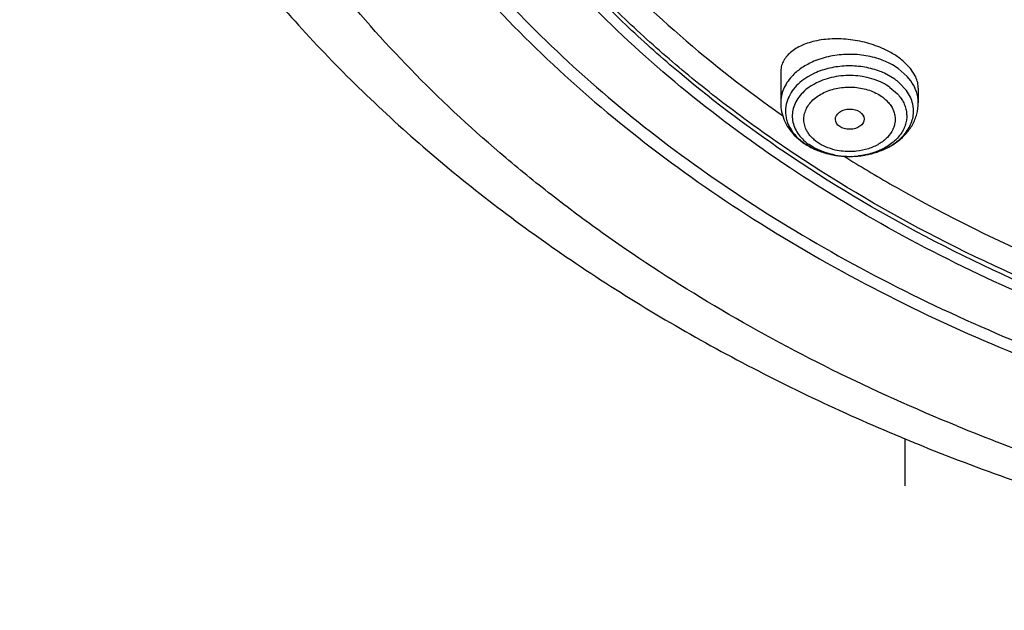
# Model space of a CAD drawing. Units: inches. Extents: x 0 to 11, y 0 to 8.5.
# Drawn here: x 3.8 to 4.1, y 5.4 to 5.6 of the extents above; entities that cross this region are included whole.
import ezdxf

# ---------------------------------------------------------------- set-up
doc = ezdxf.new("R2010")
doc.units = ezdxf.units.IN
doc.header["$LTSCALE"] = 0.605
doc.header["$MEASUREMENT"] = 0
doc.layers.add('ALL_ASSEMBLY_MEMBERS', color=7, linetype='CONTINUOUS')

msp = doc.modelspace()

# ---------------------------------------------------------------- linework, layer by layer
at = {"layer": 'ALL_ASSEMBLY_MEMBERS', "color": 7, "linetype": 'CONTINUOUS'}
for p, q in [((4.0413462406, 5.5546012061), (4.0390339624, 5.556940529)), ((4.0429216039, 5.5520747847), (4.0413462406, 5.5546012061)), ((4.0023588035, 5.5534547576), (4.0023588035, 5.5442466184)), ((4.0436973862, 5.5487004087), (4.0436973862, 5.5442466184)), ((4.0064248721, 5.5346087837), (4.0090512643, 5.5323544108)), ((4.0214765788, 5.5281753177), (4.0222048757, 5.5277214814))]:
    msp.add_line(p, q, dxfattribs=at)
at = {"layer": 'ALL_ASSEMBLY_MEMBERS', "color": 9, "linetype": 'CONTINUOUS'}
for p, q in [((4.0376434909, 5.554581264), (4.0359126185, 5.5556739798)), ((4.0403619445, 5.5522063307), (4.0376434909, 5.554581264)), ((4.0125561421, 5.5531882578), (4.0105189884, 5.5521110333)), ((4.0366242646, 5.5513999323), (4.0334997588, 5.5531879657)), ((4.0414445683, 5.5508818693), (4.0403619445, 5.5522063307)), ((4.0351828119, 5.5489392185), (4.0374435809, 5.546964134)), ((4.0401601351, 5.5479583668), (4.037970212, 5.550341796)), ((4.009431925, 5.5321720446), (4.0125564308, 5.5303838439))]:
    msp.add_line(p, q, dxfattribs=at)
at = {"layer": 'ALL_ASSEMBLY_MEMBERS', "color": 40, "linetype": 'CONTINUOUS'}
msp.add_line((4.0396263038, 5.4433786371), (4.0396263038, 5.4292133319), dxfattribs=at)
at = {"layer": 'ALL_ASSEMBLY_MEMBERS', "color": 7, "linetype": 'CONTINUOUS'}
for centre, radius, start, end in [((4.0223495403, 5.5360202747), 0.0267921446, 58.7332323619, 62.7043078195), ((4.0239929525, 5.5386898909), 0.0236573017, 54.7593696053, 58.7795628023), ((4.0256295473, 5.540977862), 0.0208443058, 49.9786333814, 54.8046682685), ((4.231361173, 5.8656355256), 0.397390316, 234.5361993281, 234.9020160692), ((4.0205438164, 5.5486196584), 0.0199157485, 234.7560810807, 240.1002301239), ((4.0213957884, 5.5500693987), 0.0215972269, 240.0580468055, 245.0795712702), ((4.0219889323, 5.5513154645), 0.0229772066, 245.0474604585, 249.8542812622), ((4.0224160166, 5.5524579633), 0.0241968998, 249.8365968589, 254.4962726979), ((4.2757333811, 6.0116311817), 0.6154043238, 247.3068834206, 247.7921896084)]:
    msp.add_arc(centre, radius, start, end, dxfattribs=at)
at = {"layer": 'ALL_ASSEMBLY_MEMBERS', "color": 9, "linetype": 'CONTINUOUS'}
for centre, radius, start, end in [((4.0243547857, 5.5348812946), 0.023793393, 65.3329506134, 70.2070469311), ((4.0250817992, 5.5364322751), 0.022080531, 60.6256000312, 65.3676673671), ((4.0242611252, 5.5330695927), 0.0221382312, 65.3347617012, 70.207916934), ((4.0270831169, 5.5378752651), 0.0165512305, 48.8690952462, 54.7983985725), ((4.0332945725, 5.544245896), 0.0104020649, 0.0039788314, 4.220883494), ((4.0135027456, 5.5417862176), 0.0097015999, 167.3381465647, 184.2079839436), ((4.0325466512, 5.5417855476), 0.0097083745, 355.7989117168, 12.6569239696), ((4.0193692524, 5.5462264935), 0.0172126925, 233.3477392607, 234.7377743612), ((4.0194029541, 5.5438405807), 0.0147966, 228.8690952449, 234.7983985721), ((4.0217935244, 5.5504972685), 0.0221330916, 245.3330389173, 250.1933828159), ((4.0223031068, 5.5518867259), 0.0236130229, 250.1724585785, 254.7278151119), ((4.0226465333, 5.5530837804), 0.0248582691, 254.6909626102, 256.4107284494), ((4.022783684, 5.5536515992), 0.0254424168, 256.4109619174, 259.1253421253), ((4.0229016622, 5.5542504529), 0.0260527745, 259.1190100145, 261.2667550154), ((4.0230011975, 5.5520652874), 0.0238743937, 259.3259975274, 267.9115135504), ((4.0229527334, 5.5545804981), 0.0263867476, 261.2659584211, 263.4692661645), ((4.0229906778, 5.5549182495), 0.026726623, 263.4708020118, 265.6271476908), ((4.0230204624, 5.5553018883), 0.0271114159, 265.6262035009, 267.8262075256), ((4.0230277153, 5.5554725932), 0.0272822731, 267.8245848282, 268.9729884557), ((4.0230312568, 5.5523991568), 0.0242091434, 267.8692156116, 276.3697074543), ((4.0230285926, 5.5555042612), 0.0273139517, 268.9723390313, 271.9411002516), ((4.0230354803, 5.5553119672), 0.0271215348, 271.9403178003, 274.0381963336), ((4.023062317, 5.5549401847), 0.0267487854, 274.0369356308, 276.2331712538), ((4.0230994255, 5.5545906847), 0.0263973225, 276.2354671547, 278.2604491888), ((4.0231385428, 5.5543259877), 0.0261297516, 278.2589547135, 280.601428513), ((4.0232087421, 5.5539485192), 0.0257458112, 280.6024166785, 282.2422829328), ((4.0233206687, 5.5534363381), 0.0252215437, 282.2405214531, 285.1084983937), ((4.0234786328, 5.5528315473), 0.0245964857, 285.120456385, 285.7479644337)]:
    msp.add_arc(centre, radius, start, end, dxfattribs=at)
at = {"layer": 'ALL_ASSEMBLY_MEMBERS', "color": 7, "linetype": 'CONTINUOUS'}
msp.add_ellipse((4.0230962906, 5.5393735802), major_axis=(0.0043109138, 6.11182e-05), ratio=0.7070001644, dxfattribs=at)
at = {"layer": 'ALL_ASSEMBLY_MEMBERS', "color": 9, "linetype": 'CONTINUOUS'}
for points, knots in [([(4.0552513038, 5.4471919112), (4.0425596805, 5.4523732447), (4.017831427, 5.4634959573), (3.982547725, 5.4826288815), (3.9550242421, 5.500471708), (3.9344048707, 5.5157529407), (3.915043995, 5.5314236113), (3.8926711219, 5.5520977186), (3.8688129106, 5.5786919849), (3.8483362302, 5.6066839421), (3.8314050798, 5.6358608264), (3.8181575543, 5.6659965393), (3.8102512316, 5.6918227153), (3.8058963517, 5.7126627916), (3.8028573284, 5.7335090867), (3.8014832793, 5.7597976556), (3.8033939629, 5.7860607823), (3.8068570044, 5.8068672669), (3.8116381949, 5.8276661235), (3.8200708369, 5.8534099917), (3.8292021602, 5.8731700054), (3.8343412523, 5.8828635782)], [0, 0, 0, 0, 0.0740530766, 0.1463200416, 0.2166271072, 0.2510309209, 0.2849226872, 0.351146092, 0.4153462654, 0.4776282487, 0.5381681745, 0.5972134851, 0.6550780916, 0.6836950921, 0.7121598857, 0.7688175551, 0.8255109071, 0.8540201035, 0.882698668, 0.94073179, 1, 1, 1, 1]), ([(4.0059361452, 5.5278335509), (3.9942029378, 5.5356969272), (3.9773453279, 5.5482877043), (3.9566193161, 5.5667033039), (3.9377607135, 5.5855448302), (3.9169669806, 5.6104503368), (3.8999327909, 5.6373835529), (3.8890046109, 5.6596061341), (3.8822016136, 5.6764385588), (3.8767465252, 5.6935168466), (3.8726606804, 5.7107884148), (3.8699542047, 5.7281966865), (3.8686377613, 5.745686763), (3.8687168364, 5.7632007318), (3.869696144, 5.7748363578), (3.8704145254, 5.7806282582)], [0, 0, 0, 0, 0.1402046779, 0.2083180314, 0.2750927525, 0.4046900027, 0.529491822, 0.5903548151, 0.6503240391, 0.709537772, 0.7681485627, 0.8263229169, 0.8842353537, 0.942066953, 1, 1, 1, 1]), ([(4.0066287987, 5.5288515987), (4.0007118499, 5.5328026246), (3.989188053, 5.5409334406), (3.9727439785, 5.5539166135), (3.9573506684, 5.5675322165), (3.9384881034, 5.5862843988), (3.9176682456, 5.6110755463), (3.9005782715, 5.6378902812), (3.8895861054, 5.6600206408), (3.8827269317, 5.6767854876), (3.8772065457, 5.6937978602), (3.8730464516, 5.7110057764), (3.8702573201, 5.7283532026), (3.8688493263, 5.7457856501), (3.8688289584, 5.7632457996), (3.8697369582, 5.774849791), (3.8704185383, 5.7806267156)], [0, 0, 0, 0, 0.0707933637, 0.1402536331, 0.2083729924, 0.2751576273, 0.4047829358, 0.5296147188, 0.5904893663, 0.6504658306, 0.7096808238, 0.7682850373, 0.8264432722, 0.8843284893, 0.9421203069, 1, 1, 1, 1]), ([(4.011771033, 5.5565038585), (4.0105988958, 5.5559653805), (4.0084139091, 5.5547335158), (4.0065078818, 5.5530926591), (4.0056937395, 5.5522065631)], [0, 0, 0, 0, 0.5173634903, 1, 1, 1, 1]), ([(4.0324117567, 5.5572690316), (4.030767495, 5.5578619319), (4.0273002877, 5.5587145343), (4.0219525866, 5.5590056736), (4.0166748041, 5.5583269809), (4.013327784, 5.5572190275), (4.011771033, 5.5565038585)], [0, 0, 0, 0, 0.2482690809, 0.5033222464, 0.7566632926, 1, 1, 1, 1]), ([(4.0317573054, 5.5539000647), (4.0302277122, 5.554451591), (4.0270023317, 5.555244754), (4.0220275952, 5.5555155909), (4.017117907, 5.5548842263), (4.0140043194, 5.5538535482), (4.0125561421, 5.5531882578)], [0, 0, 0, 0, 0.2482691106, 0.5033221855, 0.7566633226, 1, 1, 1, 1]), ([(4.0056937395, 5.5522065631), (4.0051671513, 5.5516334351), (4.0042211747, 5.5504315827), (4.0031571947, 5.5484488837), (4.0025049006, 5.5463730616), (4.0023595249, 5.5449493275), (4.0023595523, 5.5442466184)], [0, 0, 0, 0, 0.2646527082, 0.5173177204, 0.7610551039, 1, 1, 1, 1]), ([(4.0105189884, 5.5521110333), (4.0096859343, 5.5516066645), (4.0081409884, 5.5505007998), (4.0062083039, 5.5485189097), (4.0047925656, 5.5463161889), (4.00421654, 5.5447142918), (4.0040370818, 5.5439127759)], [0, 0, 0, 0, 0.2725184538, 0.5288388829, 0.770151615, 1, 1, 1, 1]), ([(4.0351828119, 5.5489392185), (4.0344757499, 5.5494391869), (4.0329385007, 5.5503455953), (4.0304164543, 5.5513843177), (4.0276831339, 5.552105499), (4.0238628164, 5.5526201375), (4.0190534191, 5.5524048776), (4.0145096496, 5.5510656717), (4.0113629882, 5.5493517292), (4.009378997, 5.5478281866), (4.0077811242, 5.5460845181), (4.0066216039, 5.5441637731), (4.0059374216, 5.5421215408), (4.0057612192, 5.5400194335), (4.0060947959, 5.5379293286), (4.0066395669, 5.5366166901), (4.0069803947, 5.5359886625)], [0, 0, 0, 0, 0.0640557264, 0.1314042225, 0.2011798827, 0.2725525433, 0.4159553613, 0.5537994274, 0.6186968907, 0.6801193855, 0.737991299, 0.7926385378, 0.84487441, 0.8959029402, 0.9471448039, 1, 1, 1, 1]), ([(4.043668424, 5.5450115056), (4.0436306953, 5.545522761), (4.0434778886, 5.5465494365), (4.0428645271, 5.5485795044), (4.0420775343, 5.5500041822), (4.0414445683, 5.5508818693)], [0, 0, 0, 0, 0.2423343808, 0.4884681267, 1, 1, 1, 1]), ([(4.010007152, 5.5362866614), (4.0097728243, 5.5367887098), (4.0094148725, 5.5378351193), (4.0092569006, 5.5394792419), (4.0094895942, 5.5411189751), (4.0101084023, 5.5427015487), (4.0110888412, 5.5441809802), (4.0123986443, 5.5455184185), (4.0139998134, 5.5466795629), (4.0165077318, 5.5479774269), (4.019356184, 5.5487697621), (4.0223360733, 5.5490506215), (4.0246193697, 5.5489992725), (4.0268596759, 5.5486815118), (4.0296455477, 5.5479283636), (4.0315815169, 5.5469700047), (4.0327221699, 5.5461801047)], [0, 0, 0, 0, 0.0521720422, 0.1031025568, 0.1541527506, 0.2066796204, 0.2617957584, 0.3201612752, 0.3820302677, 0.4472434363, 0.5853105485, 0.6568393951, 0.7286860092, 0.7998511061, 0.8693485058, 1, 1, 1, 1]), ([(4.0420191078, 5.5439127759), (4.0418597062, 5.5446252123), (4.0413708316, 5.5460480346), (4.040605664, 5.547340585), (4.0401601351, 5.5479583668)], [0, 0, 0, 0, 0.4893998896, 1, 1, 1, 1]), ([(4.0327221699, 5.5461801047), (4.0331516393, 5.5458690531), (4.0339586679, 5.5452108797), (4.0350054474, 5.5440980966), (4.0358289791, 5.5428879304), (4.0364010494, 5.5416020639), (4.0367164937, 5.5402703908), (4.0367679108, 5.5389194202), (4.0365567147, 5.53757687), (4.0359171225, 5.5358040432), (4.034761385, 5.5341823164), (4.0332432978, 5.5328154563), (4.0313961661, 5.5315519075), (4.0286798873, 5.5303614975), (4.0263201729, 5.52987466), (4.0250978628, 5.5297430973)], [0, 0, 0, 0, 0.0645202881, 0.1263367192, 0.1852696911, 0.241761526, 0.2966243731, 0.3507765891, 0.4052225291, 0.4609422842, 0.5789107741, 0.6424418523, 0.7090424142, 0.8504200113, 1, 1, 1, 1]), ([(4.0374435809, 5.546964134), (4.037823715, 5.5465505299), (4.0385162157, 5.5456897616), (4.0393362071, 5.5442846253), (4.039904179, 5.5428162665), (4.040207971, 5.5413066917), (4.0402431065, 5.5397810487), (4.040009673, 5.5382644719), (4.0395089352, 5.5367830314), (4.0384833681, 5.5348484912), (4.036547168, 5.5326359329), (4.0334725414, 5.530535864), (4.0297867361, 5.5290343648), (4.0271020624, 5.5284945084), (4.025717104, 5.5283394634)], [0, 0, 0, 0, 0.0605691253, 0.1186464003, 0.1747460524, 0.2295467247, 0.2838406382, 0.3384405498, 0.3941489118, 0.4516473607, 0.5736309649, 0.70663104, 0.8497396311, 1, 1, 1, 1]), ([(4.0038272986, 5.5410743416), (4.003862396, 5.5405987432), (4.0040045455, 5.5396436717), (4.0045751288, 5.5377551883), (4.0053072339, 5.5364298728), (4.0058960545, 5.5356133989)], [0, 0, 0, 0, 0.2423343804, 0.4884681262, 1, 1, 1, 1]), ([(4.0301542729, 5.5291582937), (4.0317920362, 5.529620142), (4.0341464468, 5.530556621), (4.0369117998, 5.5323132978), (4.0386695486, 5.5338009525), (4.0401158489, 5.5354516678), (4.0412167262, 5.5372377749), (4.0419502112, 5.5391206417), (4.0421811777, 5.5404266662), (4.0422289401, 5.5410743398)], [0, 0, 0, 0, 0.2833379311, 0.4169497059, 0.5442947154, 0.665426886, 0.7808906672, 0.8918637276, 1, 1, 1, 1]), ([(4.0069803947, 5.5359886625), (4.0073105285, 5.5353803401), (4.0081176591, 5.5341967329), (4.0091198055, 5.5331765434), (4.0096700227, 5.5326956528)], [0, 0, 0, 0, 0.4864292961, 1, 1, 1, 1]), ([(4.0133340197, 5.5324706123), (4.0129692696, 5.5327347897), (4.0122770447, 5.5332894291), (4.011353636, 5.5342127346), (4.0105820393, 5.5352061673), (4.0101770183, 5.535922722), (4.010007152, 5.5362866614)], [0, 0, 0, 0, 0.2642124414, 0.519287987, 0.7643808484, 1, 1, 1, 1]), ([(4.0058960545, 5.5356133989), (4.006109172, 5.5353178845), (4.0070456088, 5.5341311726), (4.0081745156, 5.5331014492), (4.009094017, 5.5324172098)], [0, 0, 0, 0, 0.2412089051, 1, 1, 1, 1]), ([(4.0185791646, 5.5286039938), (4.0178621475, 5.5287398728), (4.0161184291, 5.5291560895), (4.0134931894, 5.5301394598), (4.0116923596, 5.5311707453), (4.0108733778, 5.5317498529)], [0, 0, 0, 0, 0.2613147075, 0.6408361157, 1, 1, 1, 1]), ([(4.0187674695, 5.5301098535), (4.0177721429, 5.5303399134), (4.0158743696, 5.530958672), (4.0141248814, 5.5319229422), (4.0133340197, 5.5324706123)], [0, 0, 0, 0, 0.5150208272, 1, 1, 1, 1]), ([(4.0250978628, 5.5297430973), (4.0245683332, 5.5296861017), (4.0224531431, 5.5295469844), (4.0203132301, 5.5297525661), (4.0187674695, 5.5301098535)], [0, 0, 0, 0, 0.2513270971, 1, 1, 1, 1]), ([(4.0955322952, 5.4814471812), (4.0795635785, 5.4876948104), (4.0487854656, 5.5015368194), (4.0196699521, 5.5186294104), (4.0059361452, 5.5278335509)], [0, 0, 0, 0, 0.5091237431, 1, 1, 1, 1]), ([(4.0960435264, 5.4827017593), (4.0801133105, 5.4889177886), (4.0494036739, 5.5026900458), (4.0203422597, 5.5196944739), (4.0066287987, 5.5288515987)], [0, 0, 0, 0, 0.5090841718, 1, 1, 1, 1]), ([(4.0552513038, 5.4471919112), (4.0641762923, 5.4435482999), (4.0823358492, 5.436653304), (4.1149421758, 5.4260150001), (4.1533967331, 5.4159017796), (4.2128250544, 5.404484519), (4.2584192503, 5.4003261261), (4.2889420781, 5.3994966747)], [0, 0, 0, 0, 0.1206512722, 0.2429932499, 0.42912664, 0.6178482009, 1, 1, 1, 1])]:
    msp.add_open_spline(points, degree=3, knots=knots, dxfattribs=at)
at = {"layer": 'ALL_ASSEMBLY_MEMBERS', "color": 7, "linetype": 'CONTINUOUS'}
for points, knots in [([(4.2839703604, 5.440105805), (4.2691417822, 5.4406855428), (4.2396258793, 5.442896386), (4.1959583027, 5.4493557317), (4.1534245881, 5.4588932137), (4.1124622544, 5.4714091239), (4.0734812441, 5.4867796481), (4.0368767453, 5.5048512722), (4.0030198447, 5.5254453442), (3.9722541137, 5.5483582589), (3.9448926169, 5.5733631817), (3.9212183223, 5.6002145953), (3.9014801477, 5.6286487546), (3.8858899326, 5.6583764633), (3.8764501261, 5.684121021), (3.871176425, 5.704976923), (3.8683566764, 5.7206679327), (3.8666613941, 5.7364399167), (3.8660978073, 5.7522533399), (3.8666648976, 5.7680657497), (3.8677935202, 5.7785600826), (3.8685431947, 5.7837854433)], [0, 0, 0, 0, 0.0736914272, 0.1468306698, 0.2190176895, 0.2899445685, 0.3593114475, 0.4268656301, 0.4924134793, 0.5558270972, 0.6170576976, 0.6761440866, 0.7332214474, 0.7885265343, 0.8423941359, 0.8689337894, 0.8952788924, 0.9214923209, 0.9476392914, 0.9737864232, 1, 1, 1, 1]), ([(3.8397712565, 5.7732237289), (3.8389682566, 5.7623999977), (3.8388630317, 5.7405618705), (3.843272449, 5.7079525934), (3.8521925316, 5.6758216141), (3.8655284893, 5.644497077), (3.8831352325, 5.6142809537), (3.9048292022, 5.5854603966), (3.9303947892, 5.5583078438), (3.9595790211, 5.5330755649), (3.9920985159, 5.5099975738), (4.0276419612, 5.4892914675), (4.0658680958, 5.4711492147), (4.1064102806, 5.4557408197), (4.1488868626, 5.4432130545), (4.2078260584, 5.4304456683), (4.2532715835, 5.4256155974), (4.2837383889, 5.4244824949)], [0, 0, 0, 0, 0.0519942798, 0.1042206491, 0.1571622094, 0.2112561841, 0.2668696189, 0.324284786, 0.3836933443, 0.4451943946, 0.5088013837, 0.5744501911, 0.6420060793, 0.7112758683, 0.7820170461, 0.8539459042, 1, 1, 1, 1]), ([(3.8428256121, 5.7565595993), (3.8428261286, 5.7513526395), (3.8431770397, 5.7409237162), (3.8447523145, 5.7253245297), (3.8473743966, 5.7097960672), (3.8510344951, 5.6943743055), (3.855725605, 5.6790935104), (3.8633856668, 5.6588368121), (3.8755523576, 5.6339923468), (3.8939571032, 5.6055060408), (3.9160816724, 5.5784027729), (3.9417193451, 5.5529231737), (3.970637877, 5.5292902332), (4.0025747751, 5.5077091648), (4.0372432423, 5.488367921), (4.0743342774, 5.4714376847), (4.1135157173, 5.4570665588), (4.154436632, 5.4453801492), (4.196736328, 5.4364822967), (4.2400297992, 5.4304549975), (4.2692466016, 5.4283855904), (4.2839167331, 5.4278398321)], [0, 0, 0, 0, 0.0258569109, 0.0517717539, 0.0778018282, 0.104002284, 0.1304258355, 0.1571222286, 0.2114851395, 0.2674278385, 0.3251797975, 0.3848882058, 0.4466201728, 0.5103662419, 0.5760490139, 0.6435316584, 0.7126264932, 0.7830986338, 0.8546804531, 0.9271001325, 1, 1, 1, 1]), ([(3.7738093249, 5.7374523656), (3.7749130566, 5.7299159893), (3.7777526668, 5.7148510615), (3.7838397128, 5.6925414579), (3.7917569444, 5.6705043085), (3.8014732631, 5.6488241334), (3.8129528224, 5.6275838272), (3.8261524541, 5.6068668234), (3.8410157957, 5.5867491397), (3.8574873831, 5.567309181), (3.8754983154, 5.5486135641), (3.9017038933, 5.5245611487), (3.9380162807, 5.4967569703), (3.9860970065, 5.4676425762), (4.0205099009, 5.4513136), (4.0383133424, 5.4438687252)], [0, 0, 0, 0, 0.0553506885, 0.1112606023, 0.1678818163, 0.2253421744, 0.2837456697, 0.3431787059, 0.4037054273, 0.4653728706, 0.5282097239, 0.5922278913, 0.7237262677, 0.8597669421, 1, 1, 1, 1]), ([(4.3083763038, 5.5227479369), (4.2987765456, 5.5227479369), (4.2796118265, 5.5234140944), (4.251124142, 5.5263971156), (4.2231793502, 5.5313419652), (4.1873979178, 5.5403860626), (4.1533929644, 5.5531188678), (4.1221324227, 5.5694951608), (4.1007570457, 5.5831779414), (4.0813746893, 5.5982847686), (4.0641696336, 5.6146731166), (4.0493110634, 5.6321904571), (4.0369480314, 5.65067339), (4.0272044275, 5.6699448366), (4.0201857427, 5.6898220002), (4.0159678982, 5.7101031077), (4.0150528957, 5.7237901464), (4.0150735898, 5.7305911872)], [0, 0, 0, 0, 0.0726533395, 0.1449918151, 0.2166167214, 0.2872279117, 0.4241497074, 0.4900797143, 0.5540517113, 0.6159617401, 0.6757822729, 0.7335668182, 0.7894565677, 0.8436858701, 0.8965761978, 0.9485278062, 1, 1, 1, 1]), ([(4.0180224356, 5.7289479277), (4.0180224356, 5.7255878557), (4.0182559939, 5.7188573225), (4.0193071359, 5.7087920427), (4.0210570039, 5.6987756259), (4.0234993369, 5.688832895), (4.0266291865, 5.6789875335), (4.0317408761, 5.6659427541), (4.0398575661, 5.6499676194), (4.0521202015, 5.6317120691), (4.0668428166, 5.6144087672), (4.0838799021, 5.5982227821), (4.1030658857, 5.5833050285), (4.1242142091, 5.5697927194), (4.1471232875, 5.5578141244), (4.1715735116, 5.5474805708), (4.1973302992, 5.5388885241), (4.2241512481, 5.5321209637), (4.2611095445, 5.5255899403), (4.289448647, 5.5236368365), (4.3083763041, 5.5236368828)], [0, 0, 0, 0, 0.0257143192, 0.0514902737, 0.0773888072, 0.1034683265, 0.1297845408, 0.1563898814, 0.2106256394, 0.2665243348, 0.3243162263, 0.3841421829, 0.4460545052, 0.5100232459, 0.5759476549, 0.643661873, 0.7129474871, 0.7835424841, 0.8551483964, 1, 1, 1, 1]), ([(4.1097998702, 5.5594584417), (4.0982400362, 5.5660779778), (4.0764506646, 5.5804183596), (4.0568559182, 5.5976750544), (4.0480344593, 5.6067838994)], [0, 0, 0, 0, 0.5123204508, 1, 1, 1, 1]), ([(3.9436672512, 5.5923186228), (3.952052573, 5.5830812277), (3.9702577187, 5.5652524059), (3.9902562567, 5.5494788842), (4.0007998881, 5.5419681698)], [0, 0, 0, 0, 0.4907648842, 1, 1, 1, 1]), ([(4.0346359554, 5.5598291599), (4.0330113847, 5.5606693832), (4.0295381458, 5.5620642861), (4.0240721326, 5.5632948781), (4.0185656061, 5.5636632231), (4.0141464243, 5.5632314494), (4.0109288875, 5.5624241665), (4.0087925012, 5.5616300171), (4.0069068921, 5.5606470798), (4.005305135, 5.5594868283), (4.0040149856, 5.5581672687), (4.003066786, 5.5567041516), (4.0024853453, 5.5551242048), (4.0023588165, 5.55402199), (4.0023592328, 5.5534747888)], [0, 0, 0, 0, 0.1459416393, 0.2968922504, 0.4453731359, 0.5845555595, 0.6490940805, 0.7096372116, 0.7660057515, 0.8182584071, 0.8668085557, 0.9124375476, 0.9563368605, 1, 1, 1, 1]), ([(4.0436964955, 5.5486718285), (4.0436962647, 5.549239573), (4.0435569795, 5.5504126851), (4.0431697382, 5.5515260164), (4.0429216039, 5.5520747847)], [0, 0, 0, 0, 0.4852497589, 1, 1, 1, 1]), ([(4.0023588035, 5.5442466184), (4.0023588035, 5.5433660374), (4.0025431948, 5.5415970529), (4.0033529344, 5.5390475219), (4.0046525537, 5.5366770132), (4.0057955667, 5.5352668232), (4.0064248721, 5.5346087837)], [0, 0, 0, 0, 0.2467575459, 0.4942461235, 0.744853735, 1, 1, 1, 1]), ([(4.0225386937, 5.5281946305), (4.0251748545, 5.528147244), (4.0291404453, 5.5286460306), (4.0339856412, 5.5304696138), (4.0372168974, 5.5323623382), (4.0399482403, 5.5347584355), (4.042048395, 5.5376105784), (4.0433889918, 5.5408221261), (4.0436973862, 5.5431117641), (4.0436973862, 5.5442466184)], [0, 0, 0, 0, 0.2688764774, 0.3996120463, 0.5262177743, 0.6486275479, 0.7676543567, 0.8842686957, 1, 1, 1, 1]), ([(4.0159481596, 5.5291415145), (4.0164789506, 5.5289939585), (4.0186397122, 5.5284694418), (4.0208671266, 5.5282246779), (4.0225386937, 5.5281946305)], [0, 0, 0, 0, 0.2478540439, 1, 1, 1, 1]), ([(4.0222048757, 5.5277214814), (4.0270788066, 5.5246911481), (4.0472054006, 5.5127362886), (4.0682758447, 5.5023861455), (4.0845260085, 5.4954544627)], [0, 0, 0, 0, 0.24520119, 1, 1, 1, 1]), ([(4.0431309069, 5.4418781046), (4.0620973084, 5.4341353165), (4.101227453, 5.420378731), (4.1620667851, 5.4051544121), (4.2249326041, 5.3952691321), (4.2675349448, 5.3923265615), (4.2889394588, 5.3917693585)], [0, 0, 0, 0, 0.243750905, 0.492634842, 0.7452336405, 1, 1, 1, 1])]:
    msp.add_open_spline(points, degree=3, knots=knots, dxfattribs=at)

doc.saveas('drawing.dxf')
